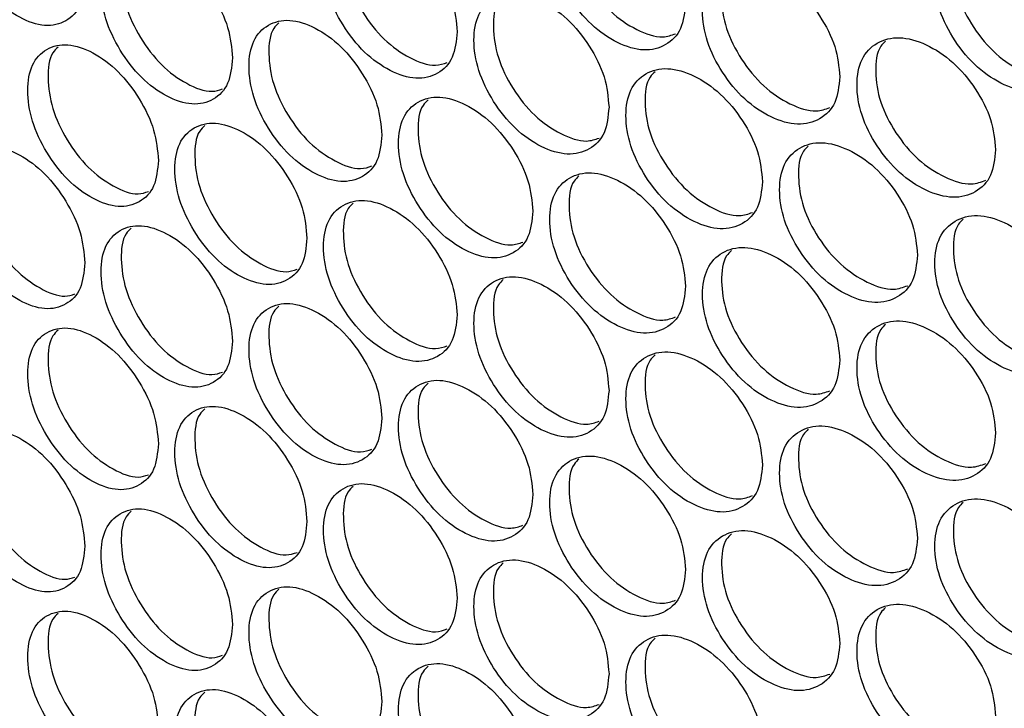
# Model space of a CAD drawing. Units: millimetres. Extents: x -592 to 1693, y -1567 to 754.
# Drawn here: x 1007 to 1074, y 411 to 457 of the extents above; entities that cross this region are included whole.
import ezdxf

# ---------------------------------------------------------------- set-up
doc = ezdxf.new("R2010")
doc.units = ezdxf.units.MM

msp = doc.modelspace()

# ---------------------------------------------------------------- linework, layer by layer
at = {"color": 7, "linetype": 'Continuous', "lineweight": 25}
for points, knots in [([(1011.63, 459.864), (1011.57, 460.541), (1011.452, 461.894), (1010.407, 464.065), (1008.974, 465.964), (1007.241, 467.244), (1005.515, 467.841), (1004.081, 467.498), (1003.08, 466.436), (1002.776, 464.668), (1003.08, 462.567), (1004.081, 460.408), (1005.515, 458.498), (1007.241, 457.218), (1008.975, 456.622), (1010.407, 456.977), (1011.453, 458.025), (1011.571, 459.251), (1011.63, 459.864)], [0, 0, 0, 0, 0.06245, 0.124926, 0.187427, 0.250005, 0.312525, 0.375083, 0.437532, 0.500013, 0.562447, 0.624943, 0.687451, 0.750021, 0.812546, 0.875099, 0.93756, 1, 1, 1, 1]), ([(1052.118, 458.291), (1052.056, 458.966), (1051.932, 460.316), (1050.84, 462.456), (1049.342, 464.314), (1047.531, 465.543), (1045.726, 466.089), (1044.227, 465.703), (1043.179, 464.612), (1042.862, 462.836), (1043.179, 460.743), (1044.227, 458.614), (1045.726, 456.746), (1047.531, 455.516), (1049.343, 454.971), (1050.84, 455.368), (1051.933, 456.447), (1052.056, 457.677), (1052.118, 458.291)], [0, 0, 0, 0, 0.06245, 0.124925, 0.187426, 0.250004, 0.312525, 0.375083, 0.437531, 0.500013, 0.562446, 0.624943, 0.687451, 0.750021, 0.812546, 0.875099, 0.93756, 1, 1, 1, 1]), ([(1044.936, 465.735), (1044.817, 465.623), (1044.341, 465.173), (1044.192, 463.681), (1044.476, 461.627), (1045.529, 459.491), (1047.027, 457.619), (1048.816, 456.418), (1050.418, 455.858), (1051.173, 456.121), (1051.453, 456.218)], [0, 0, 0, 0, 0.047953, 0.192541, 0.337018, 0.481567, 0.626043, 0.770589, 0.915031, 1, 1, 1, 1]), ([(1036.727, 456.358), (1036.666, 457.034), (1036.544, 458.385), (1035.47, 460.537), (1033.996, 462.41), (1032.213, 463.659), (1030.437, 464.224), (1028.962, 463.854), (1027.931, 462.774), (1027.619, 461.001), (1027.932, 458.905), (1028.962, 456.765), (1030.437, 454.881), (1032.213, 453.632), (1033.996, 453.068), (1035.47, 453.448), (1036.545, 454.516), (1036.666, 455.744), (1036.727, 456.358)], [0, 0, 0, 0, 0.06245, 0.124926, 0.187427, 0.250005, 0.312526, 0.375083, 0.437532, 0.500013, 0.562446, 0.624943, 0.687451, 0.750021, 0.812546, 0.875099, 0.93756, 1, 1, 1, 1]), ([(1029.722, 463.893), (1029.6, 463.778), (1029.126, 463.329), (1028.977, 461.833), (1029.256, 459.775), (1030.292, 457.628), (1031.766, 455.74), (1033.526, 454.522), (1035.079, 453.947), (1035.803, 454.191), (1036.059, 454.277)], [0, 0, 0, 0, 0.050114, 0.195317, 0.340408, 0.485571, 0.630661, 0.775822, 0.920878, 1, 1, 1, 1]), ([(1078.306, 455.521), (1078.243, 456.195), (1078.116, 457.542), (1076.996, 459.663), (1075.46, 461.493), (1073.602, 462.689), (1071.75, 463.202), (1070.211, 462.79), (1069.136, 461.679), (1068.81, 459.897), (1069.137, 457.81), (1070.211, 455.7), (1071.75, 453.86), (1073.602, 452.663), (1075.46, 452.151), (1076.996, 452.574), (1078.117, 453.673), (1078.243, 454.905), (1078.306, 455.521)], [0, 0, 0, 0, 0.06245, 0.124925, 0.187427, 0.250004, 0.312525, 0.375083, 0.437532, 0.500013, 0.562446, 0.624943, 0.687451, 0.750021, 0.812546, 0.875099, 0.93756, 1, 1, 1, 1]), ([(1070.834, 462.808), (1070.721, 462.701), (1070.242, 462.249), (1070.095, 460.765), (1070.385, 458.717), (1071.466, 456.6), (1073.003, 454.756), (1074.84, 453.584), (1076.522, 453.051), (1077.329, 453.345), (1077.648, 453.461)], [0, 0, 0, 0, 0.044347, 0.187973, 0.331487, 0.475073, 0.618587, 0.762171, 0.90565, 1, 1, 1, 1]), ([(1021.584, 454.589), (1021.524, 455.265), (1021.404, 456.618), (1020.348, 458.781), (1018.898, 460.67), (1017.145, 461.938), (1015.399, 462.522), (1013.948, 462.168), (1012.935, 461.099), (1012.628, 459.329), (1012.935, 457.23), (1013.948, 455.079), (1015.399, 453.179), (1017.145, 451.911), (1018.898, 451.328), (1020.348, 451.693), (1021.405, 452.749), (1021.525, 453.976), (1021.584, 454.589)], [0, 0, 0, 0, 0.06245, 0.124926, 0.187426, 0.250005, 0.312526, 0.375083, 0.437532, 0.500014, 0.562447, 0.624943, 0.687451, 0.750021, 0.812546, 0.875099, 0.93756, 1, 1, 1, 1]), ([(1014.758, 462.213), (1014.634, 462.095), (1014.162, 461.648), (1014.012, 460.147), (1014.288, 458.085), (1015.306, 455.927), (1016.756, 454.023), (1018.485, 452.789), (1019.989, 452.199), (1020.683, 452.425), (1020.914, 452.501)], [0, 0, 0, 0, 0.052275, 0.198123, 0.343858, 0.489666, 0.6354, 0.781206, 0.926905, 1, 1, 1, 1]), ([(1062.514, 453.308), (1062.451, 453.983), (1062.326, 455.331), (1061.223, 457.464), (1059.709, 459.311), (1057.879, 460.527), (1056.055, 461.06), (1054.54, 460.663), (1053.481, 459.565), (1053.16, 457.786), (1053.482, 455.695), (1054.54, 453.574), (1056.055, 451.717), (1057.879, 450.5), (1059.71, 449.968), (1061.223, 450.376), (1062.327, 451.462), (1062.451, 452.693), (1062.514, 453.308)], [0, 0, 0, 0, 0.06245, 0.124925, 0.187426, 0.250004, 0.312525, 0.375083, 0.437531, 0.500013, 0.562446, 0.624943, 0.687451, 0.750021, 0.812546, 0.875099, 0.93756, 1, 1, 1, 1]), ([(1055.215, 460.69), (1055.098, 460.58), (1054.621, 460.129), (1054.473, 458.64), (1054.759, 456.589), (1055.823, 454.46), (1057.337, 452.6), (1059.146, 451.41), (1060.78, 450.861), (1061.555, 451.136), (1061.851, 451.24)], [0, 0, 0, 0, 0.046511, 0.190706, 0.334789, 0.478944, 0.623026, 0.767179, 0.911226, 1, 1, 1, 1]), ([(1046.96, 451.264), (1046.898, 451.939), (1046.775, 453.289), (1045.689, 455.434), (1044.199, 457.297), (1042.398, 458.532), (1040.602, 459.085), (1039.111, 458.704), (1038.069, 457.617), (1037.753, 455.842), (1038.069, 453.748), (1039.111, 451.615), (1040.602, 449.742), (1042.398, 448.506), (1044.2, 447.954), (1045.69, 448.345), (1046.776, 449.42), (1046.899, 450.65), (1046.96, 451.264)], [0, 0, 0, 0, 0.06245, 0.124925, 0.187427, 0.250005, 0.312525, 0.375083, 0.437532, 0.500013, 0.562446, 0.624943, 0.687451, 0.750021, 0.812546, 0.875099, 0.93756, 1, 1, 1, 1]), ([(1039.837, 458.738), (1039.717, 458.625), (1039.242, 458.176), (1039.093, 456.682), (1039.375, 454.627), (1040.422, 452.487), (1041.913, 450.61), (1043.692, 449.403), (1045.278, 448.838), (1046.022, 449.095), (1046.294, 449.188)], [0, 0, 0, 0, 0.048673, 0.193463, 0.338141, 0.482891, 0.627569, 0.772318, 0.91696, 1, 1, 1, 1]), ([(1031.651, 449.386), (1031.591, 450.062), (1031.47, 451.413), (1030.401, 453.569), (1028.935, 455.448), (1027.162, 456.703), (1025.396, 457.274), (1023.929, 456.91), (1022.904, 455.834), (1022.594, 454.062), (1022.905, 451.964), (1023.929, 449.821), (1025.397, 447.932), (1027.162, 446.676), (1028.935, 446.106), (1030.401, 446.481), (1031.47, 447.544), (1031.591, 448.772), (1031.651, 449.386)], [0, 0, 0, 0, 0.06245, 0.124926, 0.187427, 0.250005, 0.312525, 0.375083, 0.437532, 0.500013, 0.562447, 0.624943, 0.687451, 0.750021, 0.812546, 0.875099, 0.93756, 1, 1, 1, 1]), ([(1024.706, 456.951), (1024.583, 456.835), (1024.11, 456.387), (1023.96, 454.889), (1024.239, 452.829), (1025.269, 450.679), (1026.735, 448.785), (1028.485, 447.562), (1030.021, 446.982), (1030.735, 447.22), (1030.983, 447.303)], [0, 0, 0, 0, 0.050834, 0.196249, 0.341551, 0.486925, 0.632226, 0.777599, 0.922865, 1, 1, 1, 1]), ([(1073.016, 448.4), (1072.953, 449.074), (1072.826, 450.422), (1071.712, 452.547), (1070.183, 454.382), (1068.334, 455.585), (1066.492, 456.105), (1064.961, 455.698), (1063.891, 454.592), (1063.567, 452.81), (1063.892, 450.722), (1064.961, 448.608), (1066.492, 446.762), (1068.334, 445.559), (1070.184, 445.04), (1071.712, 445.458), (1072.827, 446.553), (1072.953, 447.785), (1073.016, 448.4)], [0, 0, 0, 0, 0.06245, 0.124925, 0.187426, 0.250004, 0.312525, 0.375083, 0.437531, 0.500013, 0.562446, 0.624943, 0.687451, 0.750021, 0.812546, 0.875099, 0.93756, 1, 1, 1, 1]), ([(1016.593, 447.671), (1016.533, 448.348), (1016.414, 449.7), (1015.363, 451.868), (1013.922, 453.762), (1012.179, 455.036), (1010.442, 455.626), (1009, 455.278), (1007.993, 454.212), (1007.687, 452.443), (1007.993, 450.343), (1009, 448.188), (1010.443, 446.284), (1012.179, 445.009), (1013.922, 444.42), (1015.363, 444.779), (1016.415, 445.831), (1016.534, 447.058), (1016.593, 447.671)], [0, 0, 0, 0, 0.06245, 0.124925, 0.187426, 0.250004, 0.312525, 0.375083, 0.437531, 0.500013, 0.562446, 0.624943, 0.687451, 0.750021, 0.812546, 0.875099, 0.93756, 1, 1, 1, 1]), ([(1009.827, 455.324), (1009.701, 455.205), (1009.231, 454.758), (1009.08, 453.256), (1009.355, 451.193), (1010.367, 449.032), (1011.809, 447.122), (1013.528, 445.883), (1015.016, 445.288), (1015.699, 445.509), (1015.922, 445.581)], [0, 0, 0, 0, 0.052995, 0.199065, 0.345023, 0.491053, 0.637009, 0.783036, 0.928957, 1, 1, 1, 1]), ([(1065.601, 455.719), (1065.487, 455.611), (1065.009, 455.159), (1064.861, 453.673), (1065.15, 451.625), (1066.225, 449.503), (1067.754, 447.654), (1069.582, 446.476), (1071.249, 445.938), (1072.045, 446.225), (1072.356, 446.338)], [0, 0, 0, 0, 0.045069, 0.188881, 0.332583, 0.476355, 0.620056, 0.763827, 0.907492, 1, 1, 1, 1]), ([(1057.302, 446.244), (1057.24, 446.919), (1057.115, 448.268), (1056.018, 450.405), (1054.512, 452.256), (1052.692, 453.479), (1050.877, 454.019), (1049.37, 453.628), (1048.317, 452.533), (1047.997, 450.755), (1048.317, 448.663), (1049.37, 446.538), (1050.877, 444.676), (1052.691, 443.453), (1054.513, 442.914), (1056.018, 443.316), (1057.116, 444.399), (1057.24, 445.629), (1057.302, 446.244)], [0, 0, 0, 0, 0.06245, 0.124925, 0.187427, 0.250005, 0.312526, 0.375083, 0.437532, 0.500013, 0.562447, 0.624943, 0.687451, 0.750021, 0.812546, 0.875099, 0.93756, 1, 1, 1, 1]), ([(1050.062, 453.657), (1049.944, 453.546), (1049.467, 453.095), (1049.319, 451.605), (1049.604, 449.552), (1050.663, 447.42), (1052.168, 445.554), (1053.968, 444.358), (1055.586, 443.804), (1056.351, 444.072), (1056.638, 444.173)], [0, 0, 0, 0, 0.047232, 0.191622, 0.335901, 0.480251, 0.624529, 0.768877, 0.91312, 1, 1, 1, 1]), ([(1041.83, 444.256), (1041.768, 444.931), (1041.646, 446.281), (1040.566, 448.43), (1039.084, 450.298), (1037.292, 451.54), (1035.506, 452.099), (1034.022, 451.724), (1032.986, 450.64), (1032.672, 448.866), (1032.987, 446.771), (1034.022, 444.634), (1035.506, 442.756), (1037.291, 441.513), (1039.084, 440.955), (1040.566, 441.341), (1041.647, 442.412), (1041.769, 443.641), (1041.83, 444.256)], [0, 0, 0, 0, 0.06245, 0.124926, 0.187427, 0.250005, 0.312526, 0.375083, 0.437532, 0.500013, 0.562447, 0.624943, 0.687451, 0.750021, 0.812546, 0.875099, 0.93756, 1, 1, 1, 1]), ([(1034.766, 451.76), (1034.645, 451.646), (1034.17, 451.197), (1034.021, 449.702), (1034.302, 447.645), (1035.343, 445.502), (1036.826, 443.619), (1038.595, 442.407), (1040.165, 441.837), (1040.899, 442.087), (1041.163, 442.177)], [0, 0, 0, 0, 0.049393, 0.194389, 0.339272, 0.484227, 0.629109, 0.774062, 0.918909, 1, 1, 1, 1]), ([(1026.604, 442.432), (1026.544, 443.108), (1026.423, 444.46), (1025.36, 446.62), (1023.903, 448.504), (1022.14, 449.765), (1020.383, 450.343), (1018.924, 449.984), (1017.906, 448.911), (1017.597, 447.14), (1017.906, 445.042), (1018.924, 442.894), (1020.384, 441), (1022.14, 439.738), (1023.903, 439.161), (1025.361, 439.531), (1026.424, 440.591), (1026.544, 441.819), (1026.604, 442.432)], [0, 0, 0, 0, 0.06245, 0.124925, 0.187426, 0.250004, 0.312525, 0.375083, 0.437531, 0.500013, 0.562446, 0.624943, 0.687451, 0.750021, 0.812546, 0.875099, 0.93756, 1, 1, 1, 1]), ([(1019.718, 450.026), (1019.594, 449.909), (1019.122, 449.462), (1018.972, 447.962), (1019.249, 445.902), (1020.273, 443.748), (1021.731, 441.848), (1023.471, 440.62), (1024.991, 440.035), (1025.695, 440.267), (1025.934, 440.346)], [0, 0, 0, 0, 0.051554, 0.197183, 0.342701, 0.48829, 0.633806, 0.779394, 0.924874, 1, 1, 1, 1]), ([(1011.63, 440.771), (1011.57, 441.448), (1011.452, 442.801), (1010.407, 444.972), (1008.974, 446.872), (1007.241, 448.152), (1005.515, 448.748), (1004.081, 448.405), (1003.08, 447.343), (1002.776, 445.575), (1003.08, 443.474), (1004.081, 441.315), (1005.515, 439.405), (1007.241, 438.125), (1008.975, 437.529), (1010.407, 437.884), (1011.453, 438.932), (1011.571, 440.158), (1011.63, 440.771)], [0, 0, 0, 0, 0.06245, 0.124925, 0.187426, 0.250004, 0.312525, 0.375083, 0.437531, 0.500013, 0.562446, 0.624943, 0.687451, 0.750021, 0.812546, 0.875099, 0.93756, 1, 1, 1, 1]), ([(1067.751, 441.298), (1067.689, 441.972), (1067.563, 443.321), (1066.454, 445.45), (1064.933, 447.291), (1063.093, 448.5), (1061.26, 449.027), (1059.737, 448.625), (1058.673, 447.522), (1058.35, 445.742), (1058.673, 443.653), (1059.737, 441.535), (1061.26, 439.684), (1063.093, 438.474), (1064.934, 437.948), (1066.454, 438.361), (1067.564, 439.452), (1067.689, 440.683), (1067.751, 441.298)], [0, 0, 0, 0, 0.06245, 0.124926, 0.187426, 0.250004, 0.312525, 0.375083, 0.437532, 0.500013, 0.562446, 0.624943, 0.687451, 0.750021, 0.812546, 0.875099, 0.93756, 1, 1, 1, 1]), ([(1060.394, 448.649), (1060.279, 448.54), (1059.801, 448.088), (1059.654, 446.601), (1059.941, 444.551), (1061.011, 442.426), (1062.532, 440.571), (1064.351, 439.387), (1066.001, 438.843), (1066.787, 439.125), (1067.09, 439.233)], [0, 0, 0, 0, 0.045791, 0.189793, 0.333683, 0.477645, 0.621536, 0.765496, 0.909351, 1, 1, 1, 1]), ([(1004.924, 448.452), (1004.798, 448.333), (1004.328, 447.887), (1004.178, 446.383), (1004.451, 444.319), (1005.457, 442.154), (1006.89, 440.238), (1008.599, 438.994), (1010.07, 438.395), (1010.743, 438.61), (1010.959, 438.678)], [0, 0, 0, 0, 0.053716, 0.200012, 0.346195, 0.492451, 0.638633, 0.784886, 0.931032, 1, 1, 1, 1]), ([(1052.118, 439.198), (1052.056, 439.873), (1051.932, 441.223), (1050.84, 443.364), (1049.342, 445.221), (1047.531, 446.45), (1045.726, 446.996), (1044.227, 446.61), (1043.179, 445.519), (1042.862, 443.743), (1043.179, 441.65), (1044.227, 439.521), (1045.726, 437.653), (1047.531, 436.423), (1049.343, 435.878), (1050.84, 436.275), (1051.933, 437.354), (1052.056, 438.584), (1052.118, 439.198)], [0, 0, 0, 0, 0.06245, 0.124926, 0.187427, 0.250005, 0.312525, 0.375083, 0.437532, 0.500013, 0.562447, 0.624943, 0.687451, 0.750021, 0.812546, 0.875099, 0.93756, 1, 1, 1, 1]), ([(1044.936, 446.642), (1044.817, 446.53), (1044.341, 446.08), (1044.192, 444.588), (1044.476, 442.534), (1045.529, 440.398), (1047.027, 438.526), (1048.816, 437.325), (1050.418, 436.765), (1051.173, 437.028), (1051.453, 437.125)], [0, 0, 0, 0, 0.047953, 0.192541, 0.337018, 0.481567, 0.626043, 0.770589, 0.915031, 1, 1, 1, 1]), ([(1036.727, 437.265), (1036.666, 437.941), (1036.544, 439.292), (1035.47, 441.444), (1033.996, 443.317), (1032.213, 444.566), (1030.437, 445.131), (1028.962, 444.761), (1027.931, 443.682), (1027.619, 441.908), (1027.932, 439.812), (1028.962, 437.672), (1030.437, 435.788), (1032.213, 434.539), (1033.996, 433.975), (1035.47, 434.355), (1036.545, 435.423), (1036.666, 436.651), (1036.727, 437.265)], [0, 0, 0, 0, 0.06245, 0.124925, 0.187426, 0.250004, 0.312525, 0.375083, 0.437531, 0.500013, 0.562446, 0.624943, 0.687451, 0.750021, 0.812546, 0.875099, 0.93756, 1, 1, 1, 1]), ([(1029.722, 444.8), (1029.6, 444.685), (1029.126, 444.236), (1028.977, 442.74), (1029.256, 440.682), (1030.292, 438.535), (1031.766, 436.647), (1033.526, 435.429), (1035.079, 434.854), (1035.803, 435.098), (1036.059, 435.184)], [0, 0, 0, 0, 0.050114, 0.195317, 0.340408, 0.485571, 0.630661, 0.775822, 0.920877, 1, 1, 1, 1]), ([(1078.306, 436.428), (1078.243, 437.102), (1078.116, 438.449), (1076.996, 440.57), (1075.46, 442.4), (1073.602, 443.596), (1071.75, 444.11), (1070.211, 443.697), (1069.136, 442.587), (1068.81, 440.804), (1069.137, 438.717), (1070.211, 436.607), (1071.75, 434.767), (1073.602, 433.57), (1075.46, 433.058), (1076.996, 433.481), (1078.117, 434.58), (1078.243, 435.812), (1078.306, 436.428)], [0, 0, 0, 0, 0.06245, 0.124925, 0.187427, 0.250004, 0.312525, 0.375083, 0.437532, 0.500013, 0.562446, 0.624943, 0.687451, 0.750021, 0.812546, 0.875099, 0.93756, 1, 1, 1, 1]), ([(1021.584, 435.496), (1021.524, 436.172), (1021.404, 437.525), (1020.348, 439.689), (1018.898, 441.577), (1017.145, 442.845), (1015.399, 443.429), (1013.948, 443.075), (1012.935, 442.006), (1012.628, 440.236), (1012.935, 438.137), (1013.948, 435.986), (1015.399, 434.086), (1017.145, 432.818), (1018.898, 432.235), (1020.348, 432.6), (1021.405, 433.656), (1021.525, 434.883), (1021.584, 435.496)], [0, 0, 0, 0, 0.06245, 0.124926, 0.187426, 0.250005, 0.312526, 0.375083, 0.437532, 0.500013, 0.562446, 0.624943, 0.687451, 0.750021, 0.812546, 0.875099, 0.93756, 1, 1, 1, 1]), ([(1070.834, 443.715), (1070.721, 443.608), (1070.242, 443.156), (1070.095, 441.672), (1070.385, 439.624), (1071.466, 437.507), (1073.003, 435.663), (1074.84, 434.491), (1076.522, 433.958), (1077.329, 434.252), (1077.648, 434.368)], [0, 0, 0, 0, 0.044347, 0.187973, 0.331487, 0.475073, 0.618587, 0.762171, 0.90565, 1, 1, 1, 1]), ([(1014.758, 443.12), (1014.634, 443.002), (1014.162, 442.555), (1014.012, 441.054), (1014.288, 438.992), (1015.306, 436.834), (1016.756, 434.93), (1018.485, 433.696), (1019.989, 433.106), (1020.683, 433.332), (1020.914, 433.408)], [0, 0, 0, 0, 0.052275, 0.198123, 0.343858, 0.489666, 0.6354, 0.781206, 0.926905, 1, 1, 1, 1]), ([(1062.514, 434.215), (1062.451, 434.89), (1062.326, 436.239), (1061.223, 438.371), (1059.709, 440.218), (1057.879, 441.434), (1056.055, 441.967), (1054.54, 441.57), (1053.481, 440.472), (1053.16, 438.693), (1053.482, 436.602), (1054.54, 434.481), (1056.055, 432.624), (1057.879, 431.407), (1059.71, 430.875), (1061.223, 431.283), (1062.327, 432.369), (1062.451, 433.6), (1062.514, 434.215)], [0, 0, 0, 0, 0.06245, 0.124926, 0.187427, 0.250005, 0.312525, 0.375083, 0.437532, 0.500013, 0.562447, 0.624943, 0.687451, 0.750021, 0.812546, 0.875099, 0.93756, 1, 1, 1, 1]), ([(1055.215, 441.597), (1055.098, 441.487), (1054.621, 441.036), (1054.473, 439.547), (1054.759, 437.496), (1055.823, 435.367), (1057.337, 433.507), (1059.146, 432.317), (1060.78, 431.768), (1061.555, 432.043), (1061.851, 432.147)], [0, 0, 0, 0, 0.046512, 0.190706, 0.334789, 0.478944, 0.623026, 0.767179, 0.911226, 1, 1, 1, 1]), ([(1046.96, 432.171), (1046.898, 432.846), (1046.775, 434.196), (1045.689, 436.341), (1044.199, 438.204), (1042.398, 439.439), (1040.602, 439.992), (1039.111, 439.611), (1038.069, 438.524), (1037.753, 436.749), (1038.069, 434.655), (1039.111, 432.522), (1040.602, 430.649), (1042.398, 429.413), (1044.2, 428.861), (1045.69, 429.252), (1046.776, 430.327), (1046.899, 431.557), (1046.96, 432.171)], [0, 0, 0, 0, 0.06245, 0.124925, 0.187426, 0.250004, 0.312525, 0.375083, 0.437531, 0.500013, 0.562446, 0.624943, 0.68745, 0.750021, 0.812546, 0.875099, 0.93756, 1, 1, 1, 1]), ([(1039.837, 439.646), (1039.717, 439.532), (1039.242, 439.083), (1039.093, 437.589), (1039.375, 435.534), (1040.422, 433.394), (1041.913, 431.517), (1043.692, 430.311), (1045.278, 429.745), (1046.022, 430.002), (1046.294, 430.096)], [0, 0, 0, 0, 0.048672, 0.193463, 0.338142, 0.482892, 0.62757, 0.772318, 0.91696, 1, 1, 1, 1]), ([(1031.651, 430.293), (1031.591, 430.969), (1031.47, 432.32), (1030.401, 434.476), (1028.935, 436.355), (1027.162, 437.61), (1025.396, 438.182), (1023.929, 437.817), (1022.904, 436.741), (1022.594, 434.969), (1022.905, 432.872), (1023.929, 430.728), (1025.397, 428.839), (1027.162, 427.583), (1028.935, 427.013), (1030.401, 427.388), (1031.47, 428.451), (1031.591, 429.679), (1031.651, 430.293)], [0, 0, 0, 0, 0.06245, 0.124926, 0.187426, 0.250004, 0.312525, 0.375083, 0.437531, 0.500013, 0.562446, 0.624943, 0.687451, 0.750021, 0.812546, 0.875099, 0.93756, 1, 1, 1, 1]), ([(1024.706, 437.858), (1024.583, 437.742), (1024.11, 437.294), (1023.96, 435.796), (1024.239, 433.736), (1025.269, 431.586), (1026.735, 429.692), (1028.485, 428.469), (1030.021, 427.889), (1030.735, 428.127), (1030.983, 428.21)], [0, 0, 0, 0, 0.050833, 0.196248, 0.34155, 0.486925, 0.632226, 0.777599, 0.922865, 1, 1, 1, 1]), ([(1073.016, 429.307), (1072.953, 429.981), (1072.826, 431.329), (1071.712, 433.454), (1070.183, 435.289), (1068.334, 436.492), (1066.492, 437.012), (1064.961, 436.605), (1063.891, 435.499), (1063.567, 433.717), (1063.892, 431.629), (1064.961, 429.516), (1066.492, 427.67), (1068.334, 426.466), (1070.184, 425.947), (1071.712, 426.365), (1072.827, 427.46), (1072.953, 428.692), (1073.016, 429.307)], [0, 0, 0, 0, 0.06245, 0.124926, 0.187427, 0.250004, 0.312526, 0.375083, 0.437532, 0.500013, 0.562447, 0.624943, 0.687451, 0.750021, 0.812546, 0.875099, 0.93756, 1, 1, 1, 1]), ([(1016.593, 428.578), (1016.533, 429.255), (1016.414, 430.607), (1015.363, 432.775), (1013.922, 434.669), (1012.179, 435.943), (1010.442, 436.533), (1009, 436.185), (1007.993, 435.119), (1007.687, 433.351), (1007.993, 431.25), (1009, 429.095), (1010.443, 427.191), (1012.179, 425.916), (1013.922, 425.327), (1015.363, 425.686), (1016.415, 426.738), (1016.534, 427.965), (1016.593, 428.578)], [0, 0, 0, 0, 0.06245, 0.1249255, 0.1874265, 0.2500044, 0.3125255, 0.375083, 0.4375317, 0.5000132, 0.5624464, 0.6249429, 0.6874507, 0.7500212, 0.8125459, 0.8750992, 0.9375604, 1, 1, 1, 1]), ([(1009.827, 436.231), (1009.701, 436.112), (1009.231, 435.666), (1009.08, 434.163), (1009.355, 432.1), (1010.367, 429.939), (1011.809, 428.029), (1013.528, 426.79), (1015.016, 426.195), (1015.699, 426.416), (1015.922, 426.488)], [0, 0, 0, 0, 0.052996, 0.199066, 0.345023, 0.491053, 0.637009, 0.783037, 0.928958, 1, 1, 1, 1]), ([(1065.601, 436.626), (1065.487, 436.518), (1065.009, 436.066), (1064.861, 434.581), (1065.15, 432.532), (1066.225, 430.41), (1067.754, 428.561), (1069.582, 427.383), (1071.249, 426.845), (1072.045, 427.132), (1072.356, 427.245)], [0, 0, 0, 0, 0.04507, 0.188882, 0.332583, 0.476356, 0.620056, 0.763827, 0.907492, 1, 1, 1, 1]), ([(1057.302, 427.151), (1057.24, 427.826), (1057.115, 429.175), (1056.018, 431.312), (1054.512, 433.163), (1052.692, 434.386), (1050.877, 434.926), (1049.37, 434.535), (1048.317, 433.44), (1047.997, 431.662), (1048.317, 429.571), (1049.37, 427.445), (1050.877, 425.583), (1052.691, 424.36), (1054.513, 423.821), (1056.018, 424.223), (1057.116, 425.306), (1057.24, 426.536), (1057.302, 427.151)], [0, 0, 0, 0, 0.06245, 0.124925, 0.187426, 0.250004, 0.312525, 0.375083, 0.437531, 0.500013, 0.562446, 0.624943, 0.68745, 0.750021, 0.812546, 0.875099, 0.93756, 1, 1, 1, 1]), ([(1050.062, 434.564), (1049.944, 434.453), (1049.467, 434.002), (1049.319, 432.512), (1049.604, 430.459), (1050.663, 428.327), (1052.168, 426.461), (1053.968, 425.265), (1055.586, 424.711), (1056.351, 424.98), (1056.638, 425.081)], [0, 0, 0, 0, 0.047232, 0.191622, 0.335901, 0.480251, 0.624529, 0.768877, 0.91312, 1, 1, 1, 1]), ([(1041.83, 425.163), (1041.768, 425.838), (1041.646, 427.188), (1040.566, 429.337), (1039.084, 431.205), (1037.292, 432.447), (1035.506, 433.006), (1034.022, 432.631), (1032.986, 431.547), (1032.672, 429.773), (1032.987, 427.678), (1034.022, 425.542), (1035.506, 423.663), (1037.291, 422.42), (1039.084, 421.862), (1040.566, 422.248), (1041.647, 423.319), (1041.769, 424.548), (1041.83, 425.163)], [0, 0, 0, 0, 0.06245, 0.124926, 0.187427, 0.250004, 0.312525, 0.375083, 0.437532, 0.500013, 0.562446, 0.624943, 0.687451, 0.750021, 0.812546, 0.875099, 0.93756, 1, 1, 1, 1]), ([(1034.766, 432.667), (1034.645, 432.553), (1034.17, 432.104), (1034.021, 430.609), (1034.302, 428.552), (1035.343, 426.409), (1036.826, 424.526), (1038.595, 423.314), (1040.165, 422.744), (1040.899, 422.994), (1041.163, 423.084)], [0, 0, 0, 0, 0.049393, 0.194388, 0.339271, 0.484227, 0.629109, 0.774062, 0.918909, 1, 1, 1, 1]), ([(1026.604, 423.339), (1026.544, 424.015), (1026.423, 425.367), (1025.36, 427.527), (1023.903, 429.411), (1022.14, 430.672), (1020.383, 431.25), (1018.924, 430.891), (1017.906, 429.818), (1017.597, 428.047), (1017.906, 425.949), (1018.924, 423.801), (1020.384, 421.907), (1022.14, 420.645), (1023.903, 420.068), (1025.361, 420.438), (1026.424, 421.498), (1026.544, 422.726), (1026.604, 423.339)], [0, 0, 0, 0, 0.06245, 0.124926, 0.187426, 0.250004, 0.312525, 0.375083, 0.437532, 0.500013, 0.562446, 0.624943, 0.687451, 0.750021, 0.812546, 0.875099, 0.93756, 1, 1, 1, 1]), ([(1019.718, 430.933), (1019.594, 430.816), (1019.122, 430.369), (1018.972, 428.869), (1019.249, 426.809), (1020.273, 424.655), (1021.731, 422.755), (1023.471, 421.527), (1024.991, 420.942), (1025.695, 421.174), (1025.934, 421.254)], [0, 0, 0, 0, 0.051555, 0.197184, 0.342701, 0.48829, 0.633807, 0.779394, 0.924875, 1, 1, 1, 1]), ([(1011.63, 421.678), (1011.57, 422.355), (1011.452, 423.708), (1010.407, 425.879), (1008.974, 427.779), (1007.241, 429.059), (1005.515, 429.655), (1004.081, 429.312), (1003.08, 428.25), (1002.776, 426.482), (1003.08, 424.381), (1004.081, 422.222), (1005.515, 420.313), (1007.241, 419.032), (1008.975, 418.436), (1010.407, 418.791), (1011.453, 419.839), (1011.571, 421.065), (1011.63, 421.678)], [0, 0, 0, 0, 0.06245, 0.124926, 0.187427, 0.250005, 0.312525, 0.375083, 0.437532, 0.500013, 0.562447, 0.624943, 0.687451, 0.750021, 0.812546, 0.875099, 0.93756, 1, 1, 1, 1]), ([(1004.924, 429.359), (1004.798, 429.24), (1004.328, 428.794), (1004.178, 427.29), (1004.451, 425.226), (1005.457, 423.061), (1006.89, 421.146), (1008.599, 419.902), (1010.07, 419.302), (1010.743, 419.517), (1010.959, 419.585)], [0, 0, 0, 0, 0.053717, 0.200013, 0.346196, 0.492451, 0.638633, 0.784887, 0.931032, 1, 1, 1, 1]), ([(1067.751, 422.205), (1067.689, 422.88), (1067.563, 424.228), (1066.454, 426.357), (1064.933, 428.198), (1063.093, 429.407), (1061.26, 429.934), (1059.737, 429.532), (1058.673, 428.429), (1058.35, 426.649), (1058.673, 424.56), (1059.737, 422.442), (1061.26, 420.591), (1063.093, 419.381), (1064.934, 418.855), (1066.454, 419.268), (1067.564, 420.359), (1067.689, 421.59), (1067.751, 422.205)], [0, 0, 0, 0, 0.06245, 0.124925, 0.187426, 0.250004, 0.312525, 0.375083, 0.437531, 0.500013, 0.562446, 0.624943, 0.68745, 0.750021, 0.812546, 0.875099, 0.93756, 1, 1, 1, 1]), ([(1060.394, 429.556), (1060.279, 429.447), (1059.801, 428.996), (1059.654, 427.508), (1059.941, 425.458), (1061.011, 423.333), (1062.532, 421.478), (1064.351, 420.294), (1066.001, 419.751), (1066.787, 420.032), (1067.09, 420.14)], [0, 0, 0, 0, 0.04579, 0.189792, 0.333684, 0.477646, 0.621536, 0.765496, 0.909351, 1, 1, 1, 1]), ([(1052.118, 420.106), (1052.056, 420.78), (1051.932, 422.13), (1050.84, 424.271), (1049.342, 426.128), (1047.531, 427.357), (1045.726, 427.903), (1044.227, 427.517), (1043.179, 426.426), (1042.862, 424.65), (1043.179, 422.557), (1044.227, 420.428), (1045.726, 418.56), (1047.531, 417.331), (1049.343, 416.786), (1050.84, 417.182), (1051.933, 418.261), (1052.056, 419.491), (1052.118, 420.106)], [0, 0, 0, 0, 0.06245, 0.124926, 0.187426, 0.250004, 0.312525, 0.375083, 0.437531, 0.500013, 0.562446, 0.624943, 0.687451, 0.750021, 0.812546, 0.875099, 0.93756, 1, 1, 1, 1]), ([(1044.936, 427.549), (1044.817, 427.437), (1044.341, 426.987), (1044.192, 425.495), (1044.476, 423.441), (1045.529, 421.305), (1047.027, 419.433), (1048.816, 418.232), (1050.418, 417.672), (1051.173, 417.935), (1051.453, 418.032)], [0, 0, 0, 0, 0.047953, 0.192541, 0.337018, 0.481567, 0.626043, 0.770589, 0.91503, 1, 1, 1, 1]), ([(1036.727, 418.172), (1036.666, 418.848), (1036.544, 420.199), (1035.47, 422.351), (1033.996, 424.224), (1032.213, 425.473), (1030.437, 426.038), (1028.962, 425.668), (1027.931, 424.589), (1027.619, 422.815), (1027.932, 420.719), (1028.962, 418.579), (1030.437, 416.695), (1032.213, 415.446), (1033.996, 414.882), (1035.47, 415.263), (1036.545, 416.33), (1036.666, 417.558), (1036.727, 418.172)], [0, 0, 0, 0, 0.06245, 0.124925, 0.187426, 0.250005, 0.312526, 0.375083, 0.437532, 0.500013, 0.562446, 0.624943, 0.687451, 0.750021, 0.812546, 0.875099, 0.93756, 1, 1, 1, 1]), ([(1029.722, 425.707), (1029.6, 425.592), (1029.126, 425.143), (1028.977, 423.647), (1029.256, 421.589), (1030.292, 419.442), (1031.766, 417.554), (1033.526, 416.336), (1035.079, 415.761), (1035.803, 416.005), (1036.059, 416.091)], [0, 0, 0, 0, 0.050114, 0.195317, 0.340408, 0.485571, 0.630661, 0.775822, 0.920878, 1, 1, 1, 1]), ([(1078.306, 417.335), (1078.243, 418.009), (1078.116, 419.356), (1076.996, 421.477), (1075.46, 423.307), (1073.602, 424.503), (1071.75, 425.017), (1070.211, 424.604), (1069.136, 423.494), (1068.81, 421.711), (1069.137, 419.624), (1070.211, 417.514), (1071.75, 415.674), (1073.602, 414.477), (1075.46, 413.965), (1076.996, 414.388), (1078.117, 415.487), (1078.243, 416.719), (1078.306, 417.335)], [0, 0, 0, 0, 0.06245, 0.124925, 0.187426, 0.250004, 0.312525, 0.375083, 0.437531, 0.500013, 0.562446, 0.624943, 0.687451, 0.750021, 0.812546, 0.875099, 0.93756, 1, 1, 1, 1]), ([(1021.584, 416.403), (1021.524, 417.079), (1021.404, 418.432), (1020.348, 420.596), (1018.898, 422.485), (1017.145, 423.752), (1015.399, 424.336), (1013.948, 423.982), (1012.935, 422.913), (1012.628, 421.144), (1012.935, 419.044), (1013.948, 416.893), (1015.399, 414.994), (1017.145, 413.726), (1018.898, 413.142), (1020.348, 413.507), (1021.405, 414.563), (1021.525, 415.79), (1021.584, 416.403)], [0, 0, 0, 0, 0.06245, 0.124926, 0.187426, 0.250005, 0.312526, 0.375083, 0.437532, 0.500014, 0.562447, 0.624943, 0.687451, 0.750021, 0.812546, 0.875099, 0.93756, 1, 1, 1, 1]), ([(1070.834, 424.622), (1070.721, 424.516), (1070.242, 424.063), (1070.095, 422.579), (1070.385, 420.531), (1071.466, 418.414), (1073.003, 416.571), (1074.84, 415.398), (1076.522, 414.865), (1077.329, 415.159), (1077.648, 415.276)], [0, 0, 0, 0, 0.044347, 0.187973, 0.331488, 0.475074, 0.618588, 0.762171, 0.90565, 1, 1, 1, 1]), ([(1014.758, 424.027), (1014.634, 423.909), (1014.162, 423.462), (1014.012, 421.961), (1014.288, 419.899), (1015.306, 417.742), (1016.756, 415.837), (1018.485, 414.603), (1019.989, 414.013), (1020.683, 414.24), (1020.914, 414.315)], [0, 0, 0, 0, 0.052275, 0.198123, 0.343858, 0.489666, 0.6354, 0.781206, 0.926905, 1, 1, 1, 1]), ([(1062.514, 415.122), (1062.451, 415.797), (1062.326, 417.146), (1061.223, 419.278), (1059.709, 421.125), (1057.879, 422.341), (1056.055, 422.874), (1054.54, 422.478), (1053.481, 421.379), (1053.16, 419.6), (1053.482, 417.51), (1054.54, 415.388), (1056.055, 413.531), (1057.879, 412.314), (1059.71, 411.782), (1061.223, 412.19), (1062.327, 413.277), (1062.451, 414.507), (1062.514, 415.122)], [0, 0, 0, 0, 0.06245, 0.124926, 0.187426, 0.250004, 0.312525, 0.375083, 0.437532, 0.500013, 0.562446, 0.624943, 0.687451, 0.750021, 0.812546, 0.875099, 0.93756, 1, 1, 1, 1]), ([(1055.215, 422.504), (1055.098, 422.394), (1054.621, 421.943), (1054.473, 420.454), (1054.759, 418.403), (1055.823, 416.274), (1057.337, 414.414), (1059.146, 413.224), (1060.78, 412.675), (1061.555, 412.95), (1061.851, 413.055)], [0, 0, 0, 0, 0.046511, 0.190705, 0.334789, 0.478944, 0.623026, 0.767179, 0.911226, 1, 1, 1, 1]), ([(1046.96, 413.078), (1046.898, 413.753), (1046.775, 415.104), (1045.689, 417.248), (1044.199, 419.111), (1042.398, 420.346), (1040.602, 420.899), (1039.111, 420.519), (1038.069, 419.431), (1037.753, 417.656), (1038.069, 415.562), (1039.111, 413.429), (1040.602, 411.556), (1042.398, 410.32), (1044.2, 409.768), (1045.69, 410.16), (1046.776, 411.235), (1046.899, 412.464), (1046.96, 413.078)], [0, 0, 0, 0, 0.06245, 0.124925, 0.187427, 0.250005, 0.312525, 0.375083, 0.437532, 0.500013, 0.562446, 0.624943, 0.687451, 0.750021, 0.812546, 0.875099, 0.93756, 1, 1, 1, 1]), ([(1039.837, 420.553), (1039.717, 420.44), (1039.242, 419.99), (1039.093, 418.496), (1039.375, 416.441), (1040.422, 414.301), (1041.913, 412.424), (1043.692, 411.218), (1045.278, 410.652), (1046.022, 410.909), (1046.294, 411.003)], [0, 0, 0, 0, 0.048673, 0.193463, 0.338141, 0.482891, 0.62757, 0.772318, 0.91696, 1, 1, 1, 1]), ([(1031.651, 411.2), (1031.591, 411.876), (1031.47, 413.227), (1030.401, 415.384), (1028.935, 417.262), (1027.162, 418.517), (1025.396, 419.089), (1023.929, 418.724), (1022.904, 417.648), (1022.594, 415.876), (1022.905, 413.779), (1023.929, 411.635), (1025.397, 409.746), (1027.162, 408.49), (1028.935, 407.92), (1030.401, 408.295), (1031.47, 409.358), (1031.591, 410.586), (1031.651, 411.2)], [0, 0, 0, 0, 0.06245, 0.124926, 0.187427, 0.250005, 0.312525, 0.375083, 0.437532, 0.500013, 0.562447, 0.624943, 0.687451, 0.750021, 0.812546, 0.875099, 0.93756, 1, 1, 1, 1]), ([(1024.706, 418.765), (1024.583, 418.649), (1024.11, 418.201), (1023.96, 416.703), (1024.239, 414.643), (1025.269, 412.493), (1026.735, 410.599), (1028.485, 409.376), (1030.021, 408.796), (1030.735, 409.034), (1030.983, 409.117)], [0, 0, 0, 0, 0.050834, 0.196249, 0.341551, 0.486925, 0.632226, 0.777599, 0.922865, 1, 1, 1, 1]), ([(1073.016, 410.214), (1072.953, 410.888), (1072.826, 412.236), (1071.712, 414.361), (1070.183, 416.196), (1068.334, 417.399), (1066.492, 417.919), (1064.961, 417.512), (1063.891, 416.406), (1063.567, 414.624), (1063.892, 412.536), (1064.961, 410.423), (1066.492, 408.577), (1068.334, 407.373), (1070.184, 406.854), (1071.712, 407.272), (1072.827, 408.367), (1072.953, 409.599), (1073.016, 410.214)], [0, 0, 0, 0, 0.06245, 0.124926, 0.187426, 0.250004, 0.312525, 0.375083, 0.437531, 0.500013, 0.562446, 0.624943, 0.687451, 0.750021, 0.812546, 0.875099, 0.93756, 1, 1, 1, 1]), ([(1065.601, 417.533), (1065.487, 417.426), (1065.009, 416.973), (1064.861, 415.488), (1065.15, 413.439), (1066.225, 411.317), (1067.754, 409.469), (1069.582, 408.29), (1071.249, 407.752), (1072.045, 408.039), (1072.356, 408.152)], [0, 0, 0, 0, 0.045069, 0.188881, 0.332582, 0.476355, 0.620056, 0.763826, 0.907492, 1, 1, 1, 1]), ([(1016.593, 409.486), (1016.533, 410.162), (1016.414, 411.515), (1015.363, 413.682), (1013.922, 415.576), (1012.179, 416.85), (1010.442, 417.44), (1009, 417.092), (1007.993, 416.026), (1007.687, 414.258), (1007.993, 412.157), (1009, 410.002), (1010.443, 408.098), (1012.179, 406.823), (1013.922, 406.234), (1015.363, 406.593), (1016.415, 407.646), (1016.534, 408.872), (1016.593, 409.486)], [0, 0, 0, 0, 0.06245, 0.124925, 0.187426, 0.250004, 0.312525, 0.375083, 0.437531, 0.500013, 0.562446, 0.624943, 0.687451, 0.750021, 0.812546, 0.875099, 0.93756, 1, 1, 1, 1]), ([(1009.827, 417.138), (1009.701, 417.019), (1009.231, 416.573), (1009.08, 415.07), (1009.355, 413.007), (1010.367, 410.846), (1011.809, 408.936), (1013.528, 407.697), (1015.016, 407.102), (1015.699, 407.323), (1015.922, 407.395)], [0, 0, 0, 0, 0.052995, 0.199065, 0.345023, 0.491053, 0.637009, 0.783036, 0.928957, 1, 1, 1, 1]), ([(1057.302, 408.058), (1057.24, 408.733), (1057.115, 410.082), (1056.018, 412.219), (1054.512, 414.071), (1052.692, 415.293), (1050.877, 415.833), (1049.37, 415.442), (1048.317, 414.347), (1047.997, 412.569), (1048.317, 410.478), (1049.37, 408.352), (1050.877, 406.49), (1052.691, 405.267), (1054.513, 404.728), (1056.018, 405.13), (1057.116, 406.213), (1057.24, 407.443), (1057.302, 408.058)], [0, 0, 0, 0, 0.06245, 0.124925, 0.187427, 0.250005, 0.312526, 0.375083, 0.437532, 0.500013, 0.562446, 0.624943, 0.687451, 0.750021, 0.812546, 0.875099, 0.93756, 1, 1, 1, 1]), ([(1050.062, 415.471), (1049.944, 415.36), (1049.467, 414.909), (1049.319, 413.419), (1049.604, 411.366), (1050.663, 409.234), (1052.168, 407.368), (1053.968, 406.172), (1055.586, 405.618), (1056.351, 405.887), (1056.638, 405.988)], [0, 0, 0, 0, 0.047232, 0.191622, 0.335901, 0.480251, 0.624529, 0.768877, 0.91312, 1, 1, 1, 1]), ([(1041.83, 406.07), (1041.768, 406.745), (1041.646, 408.096), (1040.566, 410.244), (1039.084, 412.112), (1037.292, 413.354), (1035.506, 413.913), (1034.022, 413.538), (1032.986, 412.454), (1032.672, 410.68), (1032.987, 408.585), (1034.022, 406.449), (1035.506, 404.57), (1037.291, 403.327), (1039.084, 402.77), (1040.566, 403.155), (1041.647, 404.227), (1041.769, 405.455), (1041.83, 406.07)], [0, 0, 0, 0, 0.06245, 0.124926, 0.187427, 0.250005, 0.312526, 0.375083, 0.437532, 0.500013, 0.562447, 0.624943, 0.687451, 0.750021, 0.812546, 0.875099, 0.93756, 1, 1, 1, 1]), ([(1034.766, 413.574), (1034.645, 413.46), (1034.17, 413.011), (1034.021, 411.516), (1034.302, 409.459), (1035.343, 407.316), (1036.826, 405.433), (1038.595, 404.221), (1040.165, 403.651), (1040.899, 403.901), (1041.163, 403.991)], [0, 0, 0, 0, 0.049393, 0.194389, 0.339272, 0.484227, 0.629109, 0.774062, 0.918909, 1, 1, 1, 1]), ([(1026.604, 404.246), (1026.544, 404.922), (1026.423, 406.274), (1025.36, 408.434), (1023.903, 410.318), (1022.14, 411.579), (1020.383, 412.157), (1018.924, 411.798), (1017.906, 410.725), (1017.597, 408.954), (1017.906, 406.856), (1018.924, 404.709), (1020.384, 402.814), (1022.14, 401.553), (1023.903, 400.975), (1025.361, 401.346), (1026.424, 402.405), (1026.544, 403.633), (1026.604, 404.246)], [0, 0, 0, 0, 0.06245, 0.124926, 0.187426, 0.250004, 0.312525, 0.375083, 0.437531, 0.500013, 0.562446, 0.624943, 0.687451, 0.750021, 0.812546, 0.875099, 0.93756, 1, 1, 1, 1]), ([(1019.718, 411.84), (1019.594, 411.723), (1019.122, 411.276), (1018.972, 409.776), (1019.249, 407.716), (1020.273, 405.562), (1021.731, 403.663), (1023.471, 402.434), (1024.991, 401.849), (1025.695, 402.081), (1025.934, 402.161)], [0, 0, 0, 0, 0.051554, 0.197183, 0.342701, 0.48829, 0.633806, 0.779394, 0.924874, 1, 1, 1, 1])]:
    msp.add_open_spline(points, degree=3, knots=knots, dxfattribs=at)

doc.saveas('drawing.dxf')
